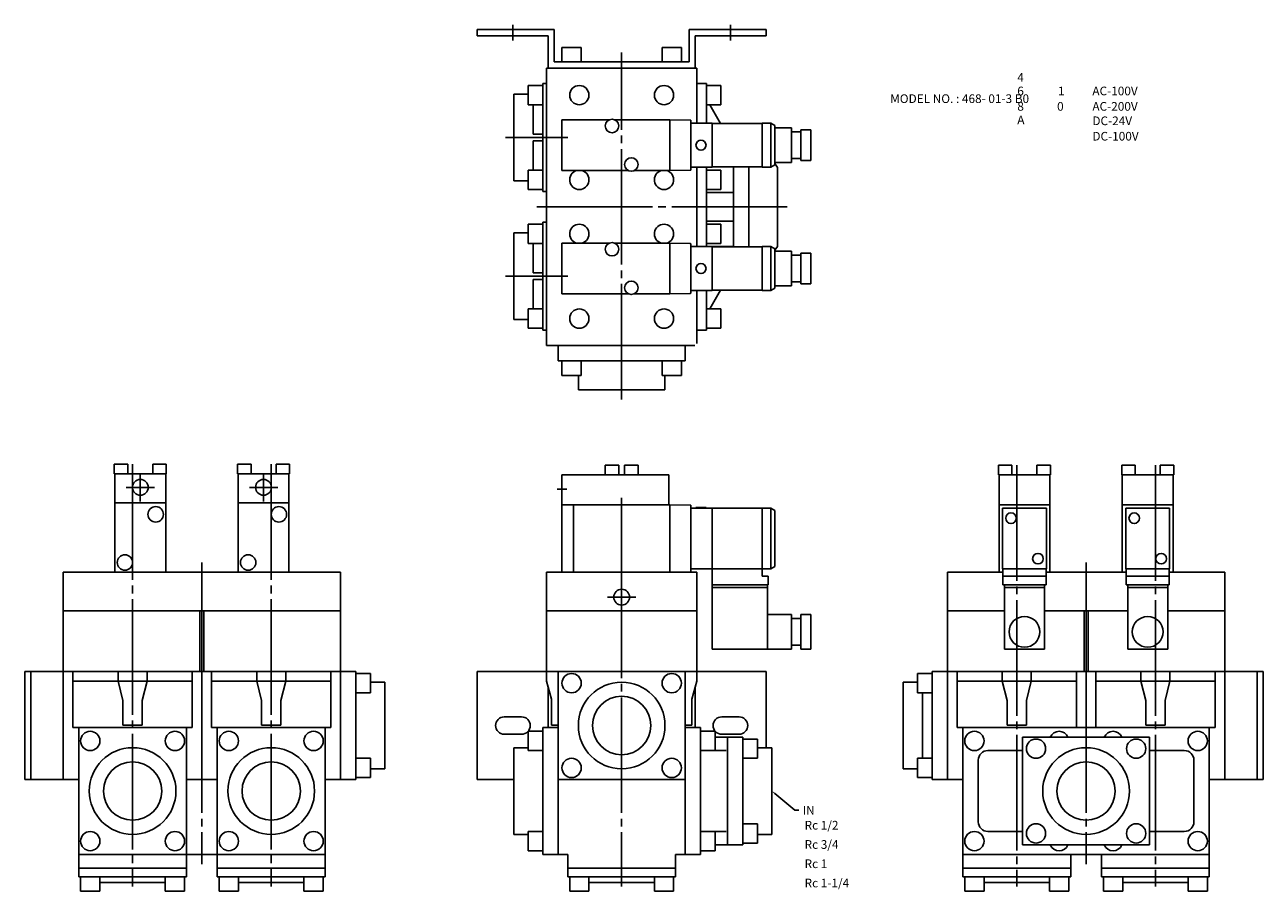
# Model space of a CAD drawing. Extents: x -123 to 520, y 99 to 549.
import ezdxf

# ---------------------------------------------------------------- set-up
doc = ezdxf.new("R2010")
doc.units = 0
doc.header["$LTSCALE"] = 2
doc.linetypes.add('CENTER', pattern=[35, 30, -1.5, 2, -1.5])
doc.layers.add('L-TYUSIN', color=1, linetype='CENTER')
doc.layers.add('L-ZISSEN', color=7, linetype='CONTINUOUS')
doc.styles.get("Standard").update_dxf_attribs({"font": 'txt.shx'})

msp = doc.modelspace()

# ---------------------------------------------------------------- linework, layer by layer
at = {"layer": 'L-TYUSIN'}
for p, q in [((130.3, 540.5), (130.3, 548.7)), ((243.3, 540.5), (243.3, 548.7)), ((186.8, 354.2), (186.8, 534.4)), ((158.8, 490.2), (126.41, 490.2)), ((142.8, 454.2), (272.8, 454.2)), ((158.8, 418.2), (126.41, 418.2)), ((-67.2, 320.6), (-67.2, 101.5)), ((-63.2, 315.96), (-63.2, 301.24)), ((0.8, 315.96), (0.8, 301.24)), ((4.8, 320.6), (4.8, 101.5)), ((392, 320.1), (392, 101.5)), ((464, 320.1), (464, 101.5)), ((-70.56, 308.6), (-55.84, 308.6)), ((-6.56, 308.6), (8.16, 308.6)), ((153.3, 307.6), (158.3, 307.6)), ((186.8, 260.6), (186.8, 303.1)), ((-31.2, 269.6), (-31.2, 113)), ((186.8, 269.6), (186.8, 101.5)), ((428, 269.6), (428, 113)), ((194.16, 251.6), (179.44, 251.6))]:
    msp.add_line(p, q, dxfattribs=at)
at = {"layer": 'L-ZISSEN'}
for p, q in [((111.8, 546.2), (151.8, 546.2)), ((111.8, 543), (111.8, 546.2)), ((111.8, 543), (148.6, 543)), ((148.6, 526.2), (148.6, 543)), ((151.8, 529.4), (151.8, 546.2)), ((221.8, 529.4), (221.8, 546.2)), ((221.8, 546.2), (261.8, 546.2)), ((225, 526.2), (225, 543)), ((225, 543), (261.8, 543)), ((261.8, 543), (261.8, 546.2)), ((155.8, 536.9), (155.8, 529.4)), ((155.8, 536.9), (165.8, 536.9)), ((165.8, 536.9), (165.8, 529.4)), ((165.8, 534.79), (165.8, 530.9)), ((207.8, 536.9), (207.8, 529.4)), ((207.8, 536.9), (217.8, 536.9)), ((217.8, 536.9), (217.8, 529.4)), ((217.8, 534.79), (217.8, 530.9)), ((151.8, 529.4), (221.8, 529.4)), ((147.8, 526.2), (225.8, 526.2)), ((147.8, 526.2), (147.8, 382.2)), ((225.8, 526.2), (225.8, 497.6)), ((138.3, 517.2), (138.3, 507.2)), ((138.3, 517.2), (145.8, 517.2)), ((145.8, 462.2), (145.8, 518.2)), ((145.8, 518.2), (147.8, 518.2)), ((225.8, 518.2), (230.8, 518.2)), ((230.8, 497.6), (230.8, 518.2)), ((238.3, 517.2), (230.8, 517.2)), ((238.3, 517.2), (238.3, 507.2)), ((130.8, 512.7), (130.8, 467.7)), ((130.8, 512.7), (138.3, 512.7)), ((138.3, 507.2), (145.8, 507.2)), ((140.41, 507.2), (144.3, 507.2)), ((140.8, 491.9), (140.8, 507.2)), ((238.3, 507.2), (230.8, 507.2)), ((232.53, 507.2), (238.19, 497.4)), ((155.8, 473), (155.8, 499.4)), ((155.8, 499.4), (180.38, 499.4)), ((183.22, 499.4), (211.8, 499.4)), ((211.8, 473), (211.8, 499.4)), ((211.8, 499.4), (222.8, 499.21)), ((222.8, 473.19), (222.8, 499.21)), ((222.8, 497.6), (233.8, 497.6)), ((233.8, 474.8), (233.8, 497.6)), ((233.8, 497.4), (259.8, 497.4)), ((259.8, 474.8), (259.8, 497.6)), ((259.8, 497.6), (264.3, 497.6)), ((264.3, 474.8), (264.3, 497.6)), ((264.3, 497.6), (266.3, 496.45)), ((266.3, 475.95), (266.3, 496.45)), ((140.8, 491.9), (145.8, 491.9)), ((266.3, 495.2), (275, 495.2)), ((275, 477.2), (275, 495.2)), ((279.8, 493.1), (275, 493.1)), ((279.8, 494.2), (279.8, 478.2)), ((279.8, 494.2), (285, 494.2)), ((285, 494.2), (285, 478.2)), ((140.8, 488.5), (140.8, 473.2)), ((140.8, 488.5), (145.8, 488.5)), ((266.3, 477.2), (275, 477.2)), ((266.3, 476.64), (267.8, 474.7)), ((279.8, 479.3), (275, 479.3)), ((279.8, 478.2), (285, 478.2)), ((138.3, 463.2), (138.3, 473.2)), ((138.3, 473.2), (144.3, 473.2)), ((140.41, 473.2), (145.8, 473.2)), ((155.8, 473), (190.38, 473)), ((193.22, 473), (211.8, 473)), ((211.8, 473), (222.8, 473.19)), ((222.8, 474.8), (233.8, 474.8)), ((225.8, 474.8), (225.8, 433.6)), ((230.8, 433.6), (230.8, 474.8)), ((238.3, 473.2), (230.8, 473.2)), ((233.8, 475), (259.8, 475)), ((238.3, 473.2), (238.3, 463.2)), ((244.8, 433.4), (244.8, 475)), ((252.8, 475), (252.8, 433.4)), ((259.8, 474.8), (264.3, 474.8)), ((264.3, 474.8), (266.3, 475.95)), ((267.8, 433.7), (267.8, 474.7)), ((130.8, 467.7), (138.3, 467.7)), ((138.3, 463.2), (145.8, 463.2)), ((238.3, 463.2), (230.8, 463.2)), ((145.8, 462.2), (147.8, 462.2)), ((244.8, 461.7), (230.8, 461.7)), ((138.3, 445.2), (145.8, 445.2)), ((138.3, 445.2), (138.3, 435.2)), ((145.8, 390.2), (145.8, 446.2)), ((145.8, 446.2), (147.8, 446.2)), ((244.8, 446.7), (230.8, 446.7)), ((238.3, 445.2), (230.8, 445.2)), ((238.3, 435.2), (238.3, 445.2)), ((130.8, 440.7), (130.8, 395.7)), ((130.8, 440.7), (138.3, 440.7)), ((138.3, 435.2), (145.8, 435.2)), ((140.41, 435.2), (145.8, 435.2)), ((140.8, 419.9), (140.8, 435.2)), ((155.8, 435.4), (180.38, 435.4)), ((155.8, 409), (155.8, 435.4)), ((183.22, 435.4), (211.8, 435.4)), ((211.8, 409), (211.8, 435.4)), ((211.8, 435.4), (222.31, 435.22)), ((222.8, 409.68), (222.8, 434.72)), ((222.8, 433.6), (233.8, 433.6)), ((238.3, 435.2), (230.8, 435.2)), ((244.8, 433.7), (230.8, 433.7)), ((233.8, 410.8), (233.8, 433.6)), ((233.8, 433.4), (259.8, 433.4)), ((259.8, 410.8), (259.8, 433.6)), ((259.8, 433.6), (264.3, 433.6)), ((264.3, 410.8), (264.3, 433.6)), ((264.3, 433.6), (266.3, 432.45)), ((266.3, 431.76), (267.8, 433.7)), ((266.3, 411.95), (266.3, 432.45)), ((266.3, 431.2), (275, 431.2)), ((275, 413.2), (275, 431.2)), ((279.8, 429.1), (275, 429.1)), ((279.8, 430.2), (279.8, 414.2)), ((279.8, 430.2), (285, 430.2)), ((285, 430.2), (285, 414.2)), ((140.8, 419.9), (145.8, 419.9)), ((140.8, 416.5), (140.8, 401.2)), ((140.8, 416.5), (145.8, 416.5)), ((264.3, 410.8), (266.3, 411.95)), ((266.3, 413.2), (275, 413.2)), ((279.8, 415.3), (275, 415.3)), ((279.8, 414.2), (285, 414.2)), ((155.8, 409), (190.38, 409)), ((193.22, 409), (211.8, 409)), ((211.8, 409), (222.31, 409.18)), ((222.8, 410.8), (233.8, 410.8)), ((225.8, 410.8), (225.8, 383.2)), ((230.8, 390.2), (230.8, 410.8)), ((232.53, 401.2), (238.19, 411)), ((233.8, 411), (259.8, 411)), ((259.8, 410.8), (264.3, 410.8)), ((138.3, 391.2), (138.3, 401.2)), ((138.3, 401.2), (145.8, 401.2)), ((140.41, 401.2), (144.3, 401.2)), ((238.3, 401.2), (230.8, 401.2)), ((238.3, 391.2), (238.3, 401.2)), ((130.8, 395.7), (138.3, 395.7)), ((138.3, 391.2), (145.8, 391.2)), ((145.8, 390.2), (147.8, 390.2)), ((225.8, 390.2), (230.8, 390.2)), ((238.3, 391.2), (230.8, 391.2)), ((147.8, 382.2), (224.8, 382.2)), ((153.8, 382.2), (153.8, 374.2)), ((219.8, 374.2), (219.8, 382.2)), ((153.8, 374.2), (219.8, 374.2)), ((155.8, 366.7), (155.8, 374.2)), ((165.8, 366.7), (165.8, 374.2)), ((207.8, 366.7), (207.8, 374.2)), ((217.8, 366.7), (217.8, 374.2)), ((155.8, 366.7), (165.8, 366.7)), ((164.3, 359.2), (164.3, 366.7)), ((217.8, 366.7), (207.8, 366.7)), ((209.3, 359.2), (209.3, 366.7)), ((164.3, 359.2), (209.3, 359.2)), ((-76.7, 315.6), (-76.7, 320.6)), ((-76.7, 320.6), (-69.7, 320.6)), ((-49.7, 315.6), (-76.7, 315.6)), ((-76.4, 264.6), (-76.4, 315.6)), ((-69.7, 315.6), (-69.7, 320.6)), ((-56.7, 320.6), (-49.7, 320.6)), ((-56.7, 315.6), (-56.7, 320.6)), ((-50, 264.6), (-50, 315.6)), ((-49.7, 315.6), (-49.7, 320.6)), ((-12.7, 315.6), (-12.7, 320.6)), ((-12.7, 320.6), (-5.7, 320.6)), ((14.3, 315.6), (-12.7, 315.6)), ((-12.4, 264.6), (-12.4, 315.6)), ((-5.7, 315.6), (-5.7, 320.6)), ((7.3, 315.6), (7.3, 320.6)), ((7.3, 320.6), (14.3, 320.6)), ((14, 264.6), (14, 315.6)), ((14.3, 315.6), (14.3, 320.6)), ((178.3, 315.1), (178.3, 320.1)), ((178.3, 320.1), (185.3, 320.1)), ((185.3, 315.1), (185.3, 320.1)), ((188.3, 315.1), (188.3, 320.1)), ((188.3, 320.1), (195.3, 320.1)), ((195.3, 315.1), (195.3, 320.1)), ((382.5, 315.1), (382.5, 320.1)), ((382.5, 320.1), (389.5, 320.1)), ((389.5, 315.1), (389.5, 320.1)), ((402.5, 315.1), (402.5, 320.1)), ((402.5, 320.1), (409.5, 320.1)), ((409.5, 315.1), (409.5, 320.1)), ((446.5, 320.1), (453.5, 320.1)), ((446.5, 315.1), (446.5, 320.1)), ((453.5, 315.1), (453.5, 320.1)), ((466.5, 315.1), (466.5, 320.1)), ((466.5, 320.1), (473.5, 320.1)), ((473.5, 315.1), (473.5, 320.1)), ((155.8, 315.1), (211.3, 315.1)), ((155.8, 264.6), (155.8, 315.1)), ((211.3, 299.6), (211.3, 315.1)), ((409.5, 315.1), (382.5, 315.1)), ((382.8, 264.6), (382.8, 315.1)), ((409.2, 264.6), (409.2, 315.1)), ((473.5, 315.1), (446.5, 315.1)), ((446.8, 264.6), (446.8, 315.1)), ((473.2, 264.6), (473.2, 315.1)), ((-76.4, 300.6), (-50, 300.6)), ((-12.4, 300.6), (14, 300.6)), ((155.8, 299.6), (211.8, 299.6)), ((161.8, 264.6), (161.8, 299.6)), ((211.8, 264.6), (211.8, 299.6)), ((211.8, 299.6), (222.8, 299.41)), ((222.8, 264.79), (222.8, 299.41)), ((222.8, 266.4), (222.8, 297.8)), ((264.3, 297.8), (222.8, 297.8)), ((230.6, 298.1), (225.4, 298.1)), ((225.4, 298.1), (225.4, 297.8)), ((230.6, 298.1), (230.6, 297.8)), ((233.8, 297.8), (233.8, 224.6)), ((259.8, 297.8), (259.8, 262.6)), ((264.3, 297.8), (264.3, 266.4)), ((264.3, 297.8), (266.3, 296.65)), ((266.3, 296.65), (266.3, 267.55)), ((409.2, 299.6), (382.8, 299.6)), ((384.6, 266.4), (384.6, 297.8)), ((407.4, 297.8), (384.6, 297.8)), ((407.4, 266.4), (407.4, 297.8)), ((473.2, 299.6), (446.8, 299.6)), ((448.6, 266.4), (448.6, 297.8)), ((471.4, 297.8), (448.6, 297.8)), ((471.4, 266.4), (471.4, 297.8)), ((-103.2, 264.6), (40.8, 264.6)), ((-103.2, 264.6), (-103.2, 213)), ((40.8, 264.6), (40.8, 213)), ((225.8, 264.6), (147.8, 264.6)), ((147.8, 264.6), (147.8, 208)), ((211.8, 264.6), (222.8, 264.79)), ((264.3, 266.4), (222.8, 266.4)), ((225.8, 264.6), (225.8, 208)), ((264.3, 266.4), (266.3, 267.55)), ((356, 264.6), (356, 213)), ((384.8, 264.6), (356, 264.6)), ((384.8, 264.6), (382.8, 264.6)), ((407.4, 266.4), (384.6, 266.4)), ((384.8, 266.4), (384.8, 258.1)), ((407.2, 266.4), (407.2, 258.1)), ((448.8, 264.6), (407.2, 264.6)), ((409.2, 264.6), (407.2, 264.6)), ((448.8, 264.6), (446.8, 264.6)), ((471.4, 266.4), (448.6, 266.4)), ((448.8, 266.4), (448.8, 258.1)), ((471.2, 266.4), (471.2, 258.1)), ((500, 264.6), (471.2, 264.6)), ((500, 264.6), (500, 213)), ((262.8, 258.1), (233.8, 258.1)), ((262.8, 262.6), (259.8, 262.6)), ((262.6, 224.6), (262.6, 258.1)), ((262.8, 262.6), (262.8, 258.1)), ((407.2, 262.6), (384.8, 262.6)), ((407.2, 258.1), (384.8, 258.1)), ((385.6, 224.6), (385.6, 258.1)), ((406.4, 224.6), (406.4, 258.1)), ((471.2, 262.6), (448.8, 262.6)), ((471.2, 258.1), (448.8, 258.1)), ((449.6, 224.6), (449.6, 258.1)), ((470.4, 224.6), (470.4, 258.1)), ((234, 256.6), (262.6, 256.6)), ((406.4, 256.6), (385.6, 256.6)), ((470.4, 256.6), (449.6, 256.6)), ((-103.2, 244.6), (40.8, 244.6)), ((-32.2, 244.6), (-32.2, 213)), ((-30.2, 244.6), (-30.2, 213)), ((225.8, 244.6), (147.8, 244.6)), ((385.6, 244.6), (356, 244.6)), ((449.6, 244.6), (406.4, 244.6)), ((427, 244.6), (427, 213)), ((429, 244.6), (429, 213)), ((500, 244.6), (470.4, 244.6)), ((262.6, 242.6), (275, 242.6)), ((275, 224.6), (275, 242.6)), ((279.8, 240.5), (275, 240.5)), ((279.8, 224.6), (279.8, 242.6)), ((285, 242.6), (279.8, 242.6)), ((285, 224.6), (285, 242.6)), ((279.8, 226.7), (275, 226.7)), ((233.8, 224.6), (275, 224.6)), ((285, 224.6), (279.8, 224.6)), ((406.4, 224.6), (385.6, 224.6)), ((470.4, 224.6), (449.6, 224.6)), ((-103.2, 213), (-103.2, 157)), ((40.8, 213), (40.8, 157)), ((147.8, 213), (147.8, 208)), ((225.8, 213), (225.8, 208)), ((356, 213), (356, 157)), ((500, 213), (500, 157)), ((-72.2, 185.23), (-62.2, 185.23)), ((-0.2, 185.23), (9.8, 185.23)), ((153.8, 185.23), (150.3, 185.23)), ((219.8, 185.23), (223.3, 185.23)), ((397, 185.23), (387, 185.23)), ((469, 185.23), (459, 185.23)), ((372, 135), (372, 167)), ((484, 135), (484, 167)), ((266.34, 149.72), (276.8, 141)), ((276.8, 141), (278.8, 141))]:
    msp.add_line(p, q, dxfattribs=at)
at = {"layer": 'L-ZISSEN', "color": 7, "linetype": 'CONTINUOUS'}
for p, q in [((48.8, 213), (-123.2, 213)), ((-123.2, 157), (-123.2, 213)), ((-120, 213), (-120, 157)), ((-98.2, 213), (-98.2, 184)), ((-74.7, 213), (-74.7, 208)), ((-59.7, 213), (-59.7, 208)), ((-36.2, 213), (-36.2, 184)), ((-31.2, 213), (-31.2, 157)), ((-26.2, 213), (-26.2, 184)), ((-2.7, 213), (-2.7, 208)), ((12.3, 213), (12.3, 208)), ((35.8, 213), (35.8, 184)), ((48.8, 213), (48.8, 157)), ((261.8, 213), (111.8, 213)), ((111.8, 213), (111.8, 157)), ((153.8, 213), (153.8, 118)), ((219.8, 213), (219.8, 118)), ((261.8, 213), (261.8, 173.5)), ((348, 213), (520, 213)), ((348, 213), (348, 157)), ((361, 213), (361, 184)), ((384.5, 213), (384.5, 208)), ((399.5, 213), (399.5, 208)), ((423, 213), (423, 184)), ((428, 213), (428, 184)), ((433, 213), (433, 184)), ((456.5, 213), (456.5, 208)), ((471.5, 213), (471.5, 208)), ((495, 213), (495, 184)), ((516.8, 213), (516.8, 157)), ((520, 157), (520, 213)), ((-98.2, 208), (-36.2, 208)), ((-74.7, 208), (-72.2, 198)), ((-59.7, 208), (-62.2, 198)), ((35.8, 208), (-26.2, 208)), ((-2.7, 208), (-0.2, 198)), ((12.3, 208), (9.8, 198)), ((56.3, 212), (48.8, 212)), ((56.3, 212), (56.3, 202)), ((63.8, 207.5), (56.3, 207.5)), ((63.8, 162.5), (63.8, 207.5)), ((147.8, 208), (150.3, 198.67)), ((225.8, 208), (223.3, 198.67)), ((333, 162.5), (333, 207.5)), ((333, 207.5), (340.5, 207.5)), ((340.5, 212), (340.5, 202)), ((340.5, 212), (348, 212)), ((361, 208), (423, 208)), ((384.5, 208), (387, 198)), ((399.5, 208), (397, 198)), ((495, 208), (433, 208)), ((456.5, 208), (459, 198)), ((471.5, 208), (469, 198)), ((56.3, 202), (48.8, 202)), ((148.6, 205.01), (148.6, 184)), ((225, 205.01), (225, 184)), ((340.5, 202), (348, 202)), ((343, 168), (343, 202)), ((-72.2, 185.23), (-72.2, 198)), ((-62.2, 185.23), (-62.2, 198)), ((-0.2, 185.23), (-0.2, 198)), ((9.8, 185.23), (9.8, 198)), ((150.3, 185.23), (150.3, 198.67)), ((223.3, 185.23), (223.3, 198.67)), ((387, 185.23), (387, 198)), ((397, 185.23), (397, 198)), ((459, 185.23), (459, 198)), ((469, 185.23), (469, 198)), ((134.8, 189.5), (125.8, 189.5)), ((238.8, 189.5), (247.8, 189.5)), ((-36.2, 184), (-98.2, 184)), ((-95.2, 106.5), (-95.2, 184)), ((-39.2, 106.5), (-39.2, 184)), ((35.8, 184), (-26.2, 184)), ((-23.2, 106.5), (-23.2, 184)), ((32.8, 106.5), (32.8, 184)), ((134.8, 180.5), (125.8, 180.5)), ((138.3, 182), (138.3, 172)), ((138.3, 182), (145.8, 182)), ((145.8, 184), (153.8, 184)), ((145.8, 118), (145.8, 184)), ((227.8, 184), (219.8, 184)), ((227.8, 118), (227.8, 184)), ((235.3, 182), (227.8, 182)), ((235.3, 182), (235.3, 172)), ((238.8, 180.5), (247.8, 180.5)), ((361, 184), (495, 184)), ((364, 106.5), (364, 184)), ((492, 106.5), (492, 184)), ((249.8, 179), (235.3, 179)), ((241.8, 123), (241.8, 179)), ((249.8, 179), (249.8, 123)), ((257.3, 178), (249.8, 178)), ((257.3, 178), (257.3, 168)), ((395, 179), (461, 179)), ((395, 179), (395, 123)), ((461, 179), (461, 123)), ((56.3, 168), (48.8, 168)), ((56.3, 158), (56.3, 168)), ((130.8, 128.5), (130.8, 173.5)), ((130.8, 173.5), (138.3, 173.5)), ((138.3, 172), (145.8, 172)), ((235.3, 172), (227.8, 172)), ((241.08, 172), (235.3, 172)), ((257.3, 168), (249.8, 168)), ((264.8, 173.5), (257.3, 173.5)), ((264.8, 128.5), (264.8, 173.5)), ((340.5, 158), (340.5, 168)), ((340.5, 168), (348, 168)), ((395, 172), (377, 172)), ((461, 172), (479, 172)), ((63.8, 162.5), (56.3, 162.5)), ((333, 162.5), (340.5, 162.5)), ((-95.2, 157), (-123.2, 157)), ((-39.2, 157), (-23.2, 157)), ((48.8, 157), (32.8, 157)), ((56.3, 158), (48.8, 158)), ((111.8, 157), (130.8, 157)), ((153.8, 157), (219.8, 157)), ((340.5, 158), (348, 158)), ((348, 157), (364, 157)), ((492, 157), (520, 157)), ((138.3, 120), (138.3, 130)), ((138.3, 130), (145.8, 130)), ((235.3, 130), (227.8, 130)), ((235.3, 120), (235.3, 130)), ((241.08, 130), (235.3, 130)), ((257.3, 134), (249.8, 134)), ((257.3, 124), (257.3, 134)), ((395, 130), (377, 130)), ((461, 130), (479, 130)), ((130.8, 128.5), (138.3, 128.5)), ((249.8, 123), (235.3, 123)), ((257.3, 124), (249.8, 124)), ((264.8, 128.5), (257.3, 128.5)), ((395, 123), (461, 123)), ((32.8, 118), (-95.2, 118)), ((138.3, 120), (145.8, 120)), ((158.8, 118), (145.8, 118)), ((158.8, 106.5), (158.8, 118)), ((227.8, 118), (214.8, 118)), ((214.8, 106.5), (214.8, 118)), ((235.3, 120), (227.8, 120)), ((364, 118), (492, 118)), ((420, 106.5), (420, 118)), ((436, 106.5), (436, 118)), ((-39.2, 111), (-95.2, 111)), ((32.8, 111), (-23.2, 111)), ((158.8, 111), (214.8, 111)), ((364, 111), (420, 111)), ((436, 111), (492, 111)), ((-39.2, 106.5), (-95.2, 106.5)), ((-94.2, 99), (-94.2, 106.5)), ((-84.2, 99), (-84.2, 106.5)), ((-50.2, 103.5), (-84.2, 103.5)), ((-50.2, 99), (-50.2, 106.5)), ((-40.2, 99), (-40.2, 106.5)), ((-23.2, 106.5), (32.8, 106.5)), ((-22.2, 99), (-22.2, 106.5)), ((-12.2, 99), (-12.2, 106.5)), ((-12.2, 103.5), (21.8, 103.5)), ((21.8, 99), (21.8, 106.5)), ((31.8, 99), (31.8, 106.5)), ((158.8, 106.5), (214.8, 106.5)), ((159.8, 99), (159.8, 106.5)), ((169.8, 99), (169.8, 106.5)), ((169.8, 103.5), (203.8, 103.5)), ((203.8, 99), (203.8, 106.5)), ((213.8, 99), (213.8, 106.5)), ((420, 106.5), (364, 106.5)), ((365, 99), (365, 106.5)), ((375, 99), (375, 106.5)), ((409, 103.5), (375, 103.5)), ((409, 99), (409, 106.5)), ((419, 99), (419, 106.5)), ((436, 106.5), (492, 106.5)), ((437, 99), (437, 106.5)), ((447, 99), (447, 106.5)), ((447, 103.5), (481, 103.5)), ((481, 99), (481, 106.5)), ((491, 99), (491, 106.5)), ((-94.2, 99), (-84.2, 99)), ((-50.2, 99), (-40.2, 99)), ((-22.2, 99), (-12.2, 99)), ((21.8, 99), (31.8, 99)), ((159.8, 99), (169.8, 99)), ((203.8, 99), (213.8, 99)), ((375, 99), (365, 99)), ((419, 99), (409, 99)), ((447, 99), (437, 99)), ((491, 99), (481, 99))]:
    msp.add_line(p, q, dxfattribs=at)
at = {"layer": 'L-ZISSEN'}
for centre, radius in [((164.8, 512.2), 5), ((208.8, 512.2), 5), ((181.8, 496.2), 3.5), ((228, 486.2), 2.6), ((191.8, 476.2), 3.5), ((181.8, 432.2), 3.5), ((228, 422.2), 2.6), ((191.8, 412.2), 3.5), ((164.8, 396.2), 5), ((208.8, 396.2), 5), ((-63.2, 308.6), 4.1), ((0.8, 308.6), 4.1), ((-55.2, 294.6), 4), ((8.8, 294.6), 4), ((389, 292.6), 2.75), ((453, 292.6), 2.75), ((-71.2, 269.6), 4), ((-7.2, 269.6), 4), ((403, 271.6), 2.75), ((467, 271.6), 2.75), ((186.8, 251.6), 4.1), ((396, 233.6), 8), ((460, 233.6), 8), ((186.8, 185), 15.15), ((-67.2, 151), 15.15), ((4.8, 151), 15.15), ((428, 151), 15.15)]:
    msp.add_circle(centre, radius, dxfattribs=at)
at = {"layer": 'L-ZISSEN', "color": 7, "linetype": 'CONTINUOUS'}
for centre, radius in [((160.8, 207), 5), ((186.8, 185), 22.5), ((212.8, 207), 5), ((-89.2, 177), 5), ((-45.2, 177), 5), ((-17.2, 177), 5), ((26.8, 177), 5), ((370, 177), 5), ((486, 177), 5), ((402, 173), 5), ((454, 173), 5), ((-67.2, 151), 22.5), ((4.8, 151), 22.5), ((160.8, 163), 5), ((212.8, 163), 5), ((428, 151), 22.5), ((-89.2, 125), 5), ((-45.2, 125), 5), ((-17.2, 125), 5), ((26.8, 125), 5), ((370, 125), 5), ((402, 129), 5), ((454, 129), 5), ((486, 125), 5)]:
    msp.add_circle(centre, radius, dxfattribs=at)
at = {"layer": 'L-ZISSEN'}
for centre, radius, start, end in [((164.8, 468.2), 5, 106.2602, 73.7398), ((208.8, 468.2), 5, 106.2602, 73.7398), ((164.8, 440.2), 5, 286.2602, 253.7398), ((208.8, 440.2), 5, 286.2602, 253.7398), ((222.3, 434.72), 0.5, 0, 89), ((222.3, 409.68), 0.5, 271, 0), ((377, 167), 5, 90, 180), ((479, 167), 5, 0, 90), ((377, 135), 5, 180, 270), ((479, 135), 5, 270, 0)]:
    msp.add_arc(centre, radius, start, end, dxfattribs=at)
at = {"layer": 'L-ZISSEN', "color": 7, "linetype": 'CONTINUOUS'}
for centre, radius, start, end in [((125.8, 185), 4.5, 90, 270), ((134.8, 185), 4.5, 270, 90), ((238.8, 185), 4.5, 90, 270), ((247.8, 185), 4.5, 270, 90), ((414, 177), 5, 23.57818, 156.42182), ((442, 177), 5, 23.57818, 156.42182), ((414, 125), 5, 203.57818, 336.42182), ((442, 125), 5, 203.57818, 336.42182)]:
    msp.add_arc(centre, radius, start, end, dxfattribs=at)
at = {"layer": 'L-ZISSEN'}
msp.add_solid([(266.12, 149.46), (266.55, 149.98), (264.8, 151)], dxfattribs=at)

# ---------------------------------------------------------------- texts
for s, p in [('4', (392.27, 519.1)), ('6', (392.27, 512.1)), ('1', (413.44, 512.1)), ('AC-100V', (431.27, 512.1)), ('MODEL NO. : 468- 01-3 B0', (326.27, 508.1)), ('8', (392.27, 504.1)), ('0', (412.94, 504.1)), ('AC-200V', (431.27, 504.1)), ('A', (392.27, 497.1)), ('DC-24V', (431.27, 496.61)), ('DC-100V', (431.27, 488.61)), ('IN', (280.8, 138.75)), ('Rc 1/2', (281.8, 131)), ('Rc 3/4', (281.8, 121)), ('Rc 1', (281.8, 111)), ('Rc 1-1/4', (281.8, 101))]:
    msp.add_text(s, height=4.5, dxfattribs=at).set_placement(p)

doc.saveas('drawing.dxf')
